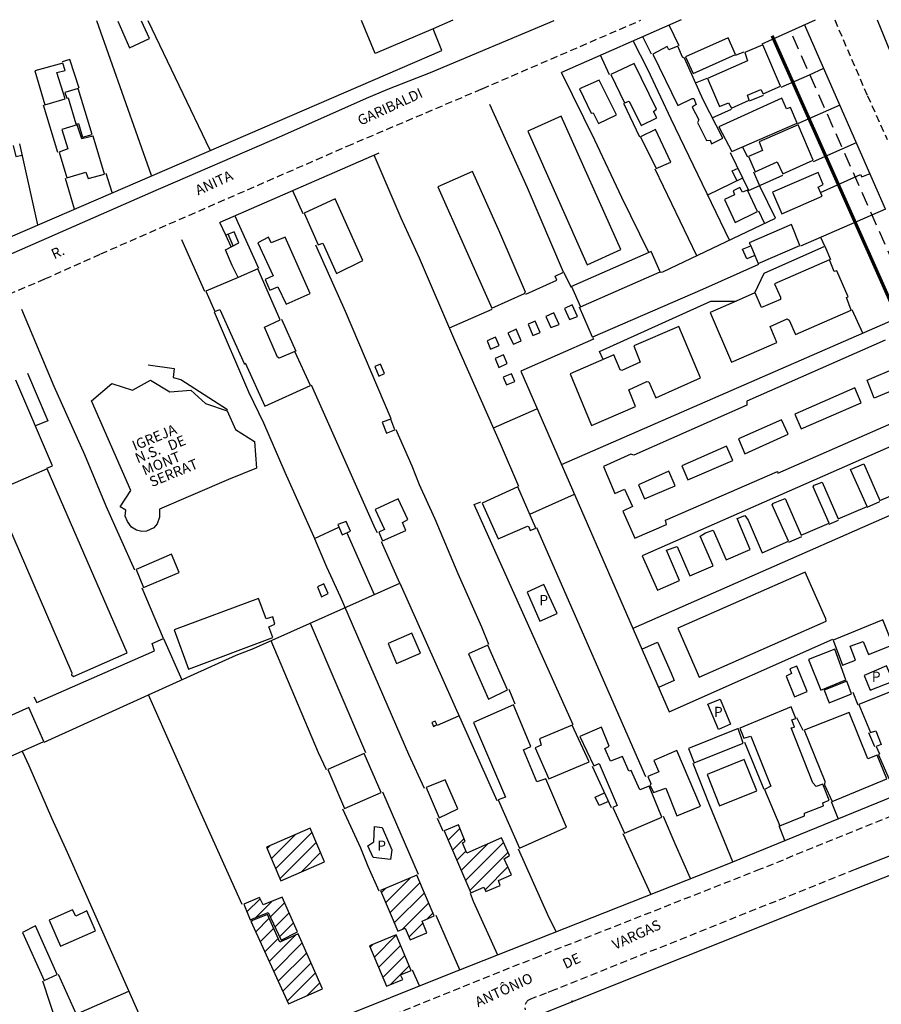
# Model space of a CAD drawing. Units: millimetres. Extents: x 0 to 182685, y 0 to 1677053.
# Drawn here: x 182184 to 182396, y 1676811 to 1677053 of the extents above; entities that cross this region are included whole.
import ezdxf
from ezdxf.enums import TextEntityAlignment as Align

# ---------------------------------------------------------------- set-up
doc = ezdxf.new("R2010")
doc.units = ezdxf.units.MM
doc.header["$LTSCALE"] = 7
doc.header["$MEASUREMENT"] = 0
doc.linetypes.add('DASHED', pattern=[0.75, 0.5, -0.25])
doc.linetypes.add('DASHED2', pattern=[0.375, 0.25, -0.125])
doc.layers.add('Linhas de Cota', color=7, linetype='CONTINUOUS', lineweight=5)
doc.layers.add('Traçado_Viário', color=7, linetype='CONTINUOUS', lineweight=60)
for name, color, linetype in [('MEIO-FIO_PROJ', 1, 'DASHED'), ('T-DIVIS-EXIS', 7, 'CONTINUOUS'), ('T-EDIF', 5, 'CONTINUOUS'), ('T-MFIO-EXI', 7, 'DASHED2'), ('T-TEXTP', 7, 'CONTINUOUS'), ('V-EDIFICACAO', 2, 'CONTINUOUS'), ('V-LOTE', 231, 'CONTINUOUS'), ('V-NOME_DOS_LOGRADOUROS', 2, 'CONTINUOUS'), ('V-QUADRA', 6, 'CONTINUOUS'), ('V-TEMPLO', 4, 'CONTINUOUS')]:
    doc.layers.add(name, color=color, linetype=linetype)
doc.styles.get("Standard").update_dxf_attribs({"font": 'ARIAL.TTF', "height": 1.5})

# ---------------------------------------------------------------- blocks, each defined once
blk = doc.blocks.new('CERCA')
at = {"layer": 'T-MFIO-EXI', "linetype": 'Continuous'}
for p, q in [((-0.18, 0.18), (0.18, -0.18)), ((0.18, 0.18), (-0.18, -0.18))]:
    blk.add_line(p, q, dxfattribs=at)

msp = doc.modelspace()

# ---------------------------------------------------------------- hatches: boundary and pattern name
at = {"layer": 'T-EDIF'}
h = msp.add_hatch(dxfattribs=at)
h.set_pattern_fill('ANSI31', color=256, scale=20, style=0)
h.paths.add_polyline_path([(182252.51, 1676828.43), (182247.94, 1676826.42), (182244.97, 1676833.22), (182240.85, 1676831.55), (182250.13, 1676811.24), (182258.48, 1676814.95)])
h.paths.add_polyline_path([(182248.53, 1676837.41), (182243.89, 1676835.56), (182242.97, 1676837.34), (182239.14, 1676835.74), (182240.66, 1676831.88), (182245.08, 1676833.7), (182248.28, 1676826.91), (182252.32, 1676828.91)])
h.paths.add_polyline_path([(182248.2, 1676841.46), (182258.97, 1676846.14), (182255.44, 1676854.34), (182244.67, 1676849.74)])

# ---------------------------------------------------------------- linework, layer by layer
at = {"layer": 'MEIO-FIO_PROJ'}
msp.add_line((182373.847, 1677048.911), (182428.321, 1676926.287), dxfattribs=at)
at = {"layer": 'T-EDIF'}
for p, q in [((182289.35, 1676851.456), (182292.193, 1676854.299)), ((182290.408, 1676848.978), (182293.238, 1676851.808)), ((182291.466, 1676846.501), (182293.697, 1676848.732)), ((182292.524, 1676844.023), (182298.982, 1676850.482)), ((182293.582, 1676841.546), (182302.931, 1676850.895)), ((182294.64, 1676839.068), (182304.02, 1676848.448)), ((182298.374, 1676839.267), (182304.001, 1676844.893)), ((182273.946, 1676836.052), (182280.105, 1676842.211)), ((182272.888, 1676838.529), (182273.94, 1676839.582)), ((182275.003, 1676833.574), (182282.443, 1676841.014)), ((182276.061, 1676831.096), (182283.502, 1676838.537)), ((182278.016, 1676829.515), (182284.561, 1676836.06)), ((182284.153, 1676832.117), (182285.619, 1676833.583)), ((182279.688, 1676827.652), (182283.111, 1676831.075)), ((182271.195, 1676822.694), (182276.572, 1676828.071)), ((182270.147, 1676825.182), (182270.708, 1676825.743)), ((182272.242, 1676820.206), (182277.624, 1676825.588)), ((182273.29, 1676817.718), (182278.676, 1676823.104)), ((182275.037, 1676815.93), (182279.727, 1676820.62))]:
    msp.add_line(p, q, dxfattribs=at)
for points in [[(182244.67, 1676849.74), (182248.2, 1676841.46), (182258.97, 1676846.14), (182255.44, 1676854.34), (182244.67, 1676849.74)], [(182293.9, 1676848.25), (182292.82, 1676850.81), (182293.53, 1676851.11), (182291.82, 1676855.19), (182288.37, 1676853.75), (182294.87, 1676838.53), (182298.06, 1676839.9), (182298.61, 1676838.79), (182302.1, 1676840.31), (182301.7, 1676841.53), (182304.89, 1676842.91), (182303.11, 1676846.88), (182304.37, 1676847.66), (182302.44, 1676852), (182293.9, 1676848.25)], [(182272.67, 1676839.04), (182276.93, 1676829.06), (182278.79, 1676829.84), (182279.98, 1676826.94), (182284.06, 1676828.69), (182282.91, 1676831.58), (182285.92, 1676832.88), (182281.65, 1676842.87), (182272.67, 1676839.04)], [(182243.89, 1676835.56), (182242.97, 1676837.34), (182239.14, 1676835.74), (182240.66, 1676831.88), (182245.08, 1676833.7), (182248.28, 1676826.91), (182252.32, 1676828.91), (182248.53, 1676837.41), (182243.89, 1676835.56)], [(182247.94, 1676826.42), (182244.97, 1676833.22), (182240.85, 1676831.55), (182250.13, 1676811.24), (182258.48, 1676814.95), (182252.51, 1676828.43), (182247.94, 1676826.42)], [(182270.03, 1676825.46), (182274.19, 1676815.58), (182278.16, 1676817.22), (182277.64, 1676818.37), (182280.24, 1676819.41), (182276.53, 1676828.17), (182270.03, 1676825.46)]]:
    msp.add_lwpolyline(points, close=True, dxfattribs=at)
at = {"layer": 'T-MFIO-EXI'}
for p, q in [((182389.25, 1676844.21), (182315.45, 1676814.69)), ((182315.45, 1676814.69), (182313.41, 1676813.89)), ((182313.41, 1676813.89), (182309.409, 1676812.326))]:
    msp.add_line(p, q, dxfattribs=at)
for points in [[(182136.89, 1676798.78), (182135.75, 1676813.51), (182134.39, 1676831.02), (182124.06, 1676964.45), (182124.03, 1676964.88), (182124.69, 1676966.37), (182125.28, 1676967.02), (182128.51, 1676968.8), (182130.15, 1676969.71), (182133.43, 1676970.75), (182140.07, 1676972.53), (182153.85, 1676975.91), (182162.83, 1676978.3), (182176.57, 1676983.42), (182190.3, 1676989.22), (182203.99, 1676995.38), (182264.54, 1677021.82), (182297.67, 1677035.91), (182336.63, 1677052.74)], [(182384.24, 1677052.82), (182392.28, 1677034.2), (182397.17, 1677023.42)], [(182398.32, 1676857.39), (182365.94, 1676844.29), (182311.64, 1676822.9), (182257.55, 1676801.24)]]:
    msp.add_lwpolyline(points, dxfattribs=at)
msp.add_arc((182310.138, 1676810.463), 2, 111.35583, 200.5868, dxfattribs=at)
at = {"layer": 'T-TEXTP'}
msp.add_lwpolyline([(182313.301, 1676809.244), (182381.78, 1676836.56), (182460.65, 1676867.46)], dxfattribs=at)
at = {"layer": 'Traçado_Viário', "ltscale": 0.1}
msp.add_line((182368.926, 1677048.904), (182424.208, 1676924.46), dxfattribs=at)
at = {"layer": 'V-EDIFICACAO'}
for points in [[(182208.17, 1677052.53), (182211.08, 1677045.97), (182215.94, 1677048.24), (182213.99, 1677052.54)], [(182396.62, 1676974.21), (182362.65, 1676959.25), (182362.65, 1676959.25), (182362.69, 1676958.25), (182334.88, 1676945.92), (182334.18, 1676946.18), (182327.46, 1676943.18), (182330.28, 1676936.57), (182332.66, 1676937.57), (182334.55, 1676933.38), (182332.21, 1676932.19), (182335.18, 1676925.54), (182342.98, 1676928.96), (182342.72, 1676930), (182370.19, 1676941.95), (182370.3, 1676941.54), (182400.89, 1676954.94)], [(182401.52, 1676963.11), (182393.95, 1676959.92), (182392.2, 1676964.34), (182399.52, 1676967.49)], [(182403.01, 1676950.3), (182336.96, 1676921.27), (182340.75, 1676912.85), (182346.13, 1676915.19), (182342.98, 1676922.65), (182345.58, 1676923.54), (182348.66, 1676916.34), (182354.37, 1676918.82), (182351.22, 1676926.03), (182352.48, 1676926.88), (182354.37, 1676927.55), (182357.6, 1676920.27), (182363.47, 1676922.83), (182360.28, 1676930.37), (182362.21, 1676931.15), (182362.99, 1676929.96), (182366.4, 1676921.98), (182372.9, 1676924.84), (182368.93, 1676933.75), (182369.19, 1676934.19), (182372.12, 1676935.34), (182376.05, 1676926.29), (182382.89, 1676929.26), (182378.99, 1676938.2), (182379.17, 1676938.61), (182381.18, 1676939.32), (182385.11, 1676930.29), (182392.2, 1676933.34), (182388.16, 1676942.4), (182391.42, 1676943.81), (182395.32, 1676934.79), (182402.12, 1676937.72)]]:
    msp.add_lwpolyline(points, dxfattribs=at)
for points in [[(182347.58, 1677043.74), (182349.51, 1677039.7), (182359.87, 1677044.3), (182358.12, 1677048.39), (182347.58, 1677043.74)], [(182343.53, 1677045.49), (182343.13, 1677046.27), (182339.56, 1677044.41), (182345.69, 1677031.79), (182349.21, 1677033.54), (182349.66, 1677033.5), (182350.25, 1677032.05), (182349.25, 1677031.38), (182350.85, 1677028.26), (182350.59, 1677027.67), (182352.78, 1677023.18), (182353.63, 1677023.33), (182353.97, 1677022.4), (182356.75, 1677023.81), (182351.92, 1677033.16), (182347.36, 1677043.41), (182346.88, 1677043.67), (182345.69, 1677046.34), (182343.53, 1677045.49)], [(182353, 1677038.4), (182355.93, 1677031.53), (182358.2, 1677032.42), (182358.9, 1677031.12), (182363.28, 1677033.13), (182362.84, 1677034.35), (182366.07, 1677035.76), (182366.7, 1677034.65), (182370.93, 1677036.58), (182366.59, 1677046.68), (182362.17, 1677044.82), (182362.84, 1677042.78), (182353, 1677038.4)], [(182187.8, 1677040.29), (182190.25, 1677031.98), (182195.3, 1677033.46), (182193.22, 1677039.92), (182195.26, 1677040.4), (182194.71, 1677042.22), (182187.8, 1677040.29)], [(182329.24, 1677039.4), (182332.66, 1677032.46), (182333.81, 1677032.87), (182336.74, 1677026.89), (182340.6, 1677028.75), (182339.75, 1677030.34), (182340.49, 1677030.9), (182335.03, 1677042.15), (182329.24, 1677039.4)], [(182321.59, 1677035.87), (182324.42, 1677029.93), (182324.97, 1677030.01), (182326.27, 1677027.37), (182330.65, 1677029.48), (182326.38, 1677038.06), (182321.59, 1677035.87)], [(182195.15, 1677035.02), (182195.63, 1677033.61), (182195.97, 1677033.65), (182197.9, 1677027.34), (182198.53, 1677027.41), (182199.53, 1677023.99), (182201.87, 1677024.66), (182198.46, 1677035.95), (182195.15, 1677035.02)], [(182355.82, 1677026.59), (182359.01, 1677020.51), (182375.02, 1677027.45), (182373.38, 1677031.31), (182372.42, 1677031.01), (182371.3, 1677033.57), (182355.82, 1677026.59)], [(182308.86, 1677025.52), (182323.49, 1676992.7), (182331.69, 1676996.45), (182317.07, 1677029.16), (182308.86, 1677025.52)], [(182199.35, 1677023.59), (182198.2, 1677027.08), (182194.41, 1677025.93), (182195.89, 1677021.14), (182193.81, 1677020.36), (182195.63, 1677014.01), (182200.31, 1677015.42), (182200.94, 1677013.86), (182204.95, 1677014.97), (182202.13, 1677024.25), (182199.35, 1677023.59)], [(182336.59, 1677024.14), (182340.38, 1677016.31), (182344.02, 1677017.91), (182340.27, 1677025.93), (182336.59, 1677024.14)], [(182365.66, 1677022.88), (182366.51, 1677020.77), (182363.1, 1677019.32), (182364.69, 1677015.53), (182370.08, 1677017.98), (182371.53, 1677015.01), (182378.99, 1677018.35), (182375.24, 1677027.08), (182365.66, 1677022.88)], [(182302, 1677000.62), (182295.27, 1677015.64), (182286.81, 1677011.86), (182300.06, 1676982.05), (182308.08, 1676985.61), (182308.3, 1676985.94)], [(182368.96, 1677010.52), (182371.27, 1677005.17), (182381.21, 1677009.52), (182380.21, 1677011.78), (182381.44, 1677012.38), (182380.18, 1677015.35), (182368.96, 1677010.52)], [(182362.88, 1677010.83), (182362.8, 1677011), (182361.61, 1677010.56), (182360.95, 1677011.63), (182359.31, 1677010.89), (182359.65, 1677009.89), (182357.2, 1677008.7), (182359.83, 1677003.09), (182365.29, 1677005.77)], [(182261.6, 1677008.85), (182253.92, 1677005.36), (182257.41, 1676997.6), (182258.56, 1676997.97), (182261.86, 1676990.58), (182268.4, 1676993.74), (182261.6, 1677008.85)], [(182363.61, 1676997.36), (182364.63, 1676994.99), (182365.47, 1676993.03), (182375.72, 1676997.45), (182373.6, 1677002.57), (182363.28, 1676998.12)], [(182245.86, 1676998.05), (182245.19, 1676999.46), (182242.6, 1676998.12), (182246.31, 1676989.99), (182244.38, 1676989.06), (182245.49, 1676986.46), (182247.5, 1676987.32), (182249.54, 1676983.01), (182255.4, 1676985.68), (182249.28, 1676999.46), (182245.86, 1676998.05)], [(182321.8, 1676982.39), (182341.38, 1676990.98), (182339.17, 1676995.93), (182319.64, 1676987.37), (182321.8, 1676982.39)], [(182364.65, 1676985.81), (182360.05, 1676983.8), (182353.67, 1676981.01), (182358.87, 1676968.75), (182370.04, 1676973.58), (182368.37, 1676977.52), (182372.56, 1676979.41), (182373.05, 1676979.08), (182374.64, 1676975.59), (182388.27, 1676981.56), (182387.12, 1676984.68), (182387.53, 1676984.83), (182384.78, 1676991.18), (182384.15, 1676991.07), (182382.96, 1676993.92), (182369.45, 1676988.06), (182370.93, 1676984.76), (182370.93, 1676984.16), (182366.25, 1676982.23), (182364.69, 1676985.83)], [(182237.73, 1676989.6), (182229.82, 1676986.2), (182231.98, 1676981.23), (182233.24, 1676981.75), (182239.29, 1676968.31), (182239.44, 1676968.64), (182244.27, 1676957.95), (182255.48, 1676963.04), (182251.69, 1676971.39), (182247.79, 1676969.76), (182247.38, 1676970.02), (182244.23, 1676977.37), (182248.09, 1676979.19), (182242.6, 1676991.7)], [(182334.88, 1676972.8), (182336.48, 1676968.79), (182331.95, 1676966.75), (182331.54, 1676966.94), (182329.98, 1676970.61), (182319.29, 1676965.9), (182324.56, 1676953.2), (182335.33, 1676957.91), (182333.66, 1676962), (182338.11, 1676964.08), (182338.6, 1676963.97), (182340.3, 1676960.07), (182351.33, 1676964.93), (182345.95, 1676977.55), (182334.88, 1676972.8)], [(182271.29, 1676967.72), (182272.33, 1676965.38), (182273.7, 1676965.97), (182272.7, 1676968.31), (182271.29, 1676967.72)], [(182374.46, 1676956.02), (182376.05, 1676952.42), (182390.76, 1676958.81), (182389.2, 1676962.52), (182374.46, 1676956.02)], [(182273.15, 1676954.05), (182274.19, 1676951.34), (182276.19, 1676952.2), (182275.23, 1676954.8), (182273.15, 1676954.05)], [(182360.61, 1676949.97), (182362.21, 1676946.3), (182372.86, 1676951.12), (182371.19, 1676954.65), (182360.61, 1676949.97)], [(182346.69, 1676943.36), (182348.17, 1676939.87), (182359.2, 1676944.66), (182357.68, 1676948.19), (182346.69, 1676943.36)], [(182190.88, 1676942.62), (182177.63, 1676936.87), (182196.9, 1676892.5), (182196.82, 1676892.06), (182197.34, 1676891.65), (182210.52, 1676897.4), (182190.88, 1676942.62)], [(182336.04, 1676938.68), (182337.56, 1676935.2), (182345.06, 1676938.42), (182343.5, 1676941.99), (182336.04, 1676938.68)], [(182297.65, 1676934.19), (182301.62, 1676925.43), (182308.79, 1676928.55), (182309.12, 1676928.4), (182309.45, 1676927.47), (182310.83, 1676928.03), (182306.45, 1676938.2), (182297.65, 1676934.19)], [(182271.37, 1676932.63), (182273.67, 1676927.7), (182272.33, 1676927.03), (182273.18, 1676924.91), (182278.9, 1676927.44), (182278.12, 1676929.44), (182279.38, 1676930.15), (182277.01, 1676935.2), (182271.37, 1676932.63)], [(182262.2, 1676928.92), (182263.27, 1676926.43), (182265.31, 1676927.32), (182264.31, 1676929.7), (182262.2, 1676928.92)], [(182212.67, 1676917.86), (182214.49, 1676913.44), (182223.22, 1676917.15), (182221.4, 1676921.61), (182212.67, 1676917.86)], [(182311.83, 1676905.21), (182316.05, 1676907.12), (182312.85, 1676914.24), (182308.71, 1676912.28), (182311.83, 1676905.21)], [(182222.03, 1676903.08), (182225.59, 1676893.39), (182246.27, 1676901.15), (182245.31, 1676903.79), (182246.79, 1676904.49), (182246.27, 1676906.24), (182244.6, 1676905.76), (182242.71, 1676910.8), (182222.03, 1676903.08)], [(182398.49, 1676899.36), (182396.06, 1676905.5), (182383.89, 1676900.56), (182386.15, 1676894.36), (182389.38, 1676895.66), (182388.05, 1676899.07), (182391.24, 1676900.22), (182392.54, 1676896.99)], [(182274.56, 1676899.74), (182276.67, 1676894.8), (182282.54, 1676897.37), (182280.42, 1676902.27), (182274.56, 1676899.74)], [(182294.31, 1676897.18), (182299.25, 1676886.04), (182303.89, 1676888.31), (182299.06, 1676899.33), (182294.31, 1676897.18)], [(182377.84, 1676895.77), (182380.81, 1676888.27), (182386.97, 1676890.76), (182384.26, 1676898.33), (182377.84, 1676895.77)], [(182374.94, 1676894.17), (182373.23, 1676893.51), (182373.6, 1676892.32), (182372.34, 1676891.72), (182374.35, 1676886.64), (182377.5, 1676887.9), (182374.94, 1676894.17)], [(182392.92, 1676888.23), (182398.58, 1676890.43), (182396.99, 1676894.21), (182391.52, 1676891.87), (182392.92, 1676888.23)], [(182381.62, 1676888.23), (182382.92, 1676885.15), (182388.34, 1676887.38), (182387.19, 1676890.46), (182381.62, 1676888.23)], [(182390.2, 1676884.78), (182393.03, 1676877.9), (182394.32, 1676878.28), (182395.62, 1676874.94), (182394.41, 1676874.42), (182395.23, 1676872.59), (182395.02, 1676872.37), (182397.55, 1676866.59), (182409.69, 1676871.64), (182408.24, 1676875.28), (182405.23, 1676874.2), (182402.41, 1676881.37), (182405.53, 1676882.37), (182402.6, 1676889.76), (182390.2, 1676884.78)], [(182353.05, 1676884.85), (182356.15, 1676886.07), (182358.69, 1676879.89), (182355.71, 1676878.6), (182353.05, 1676884.85)], [(182184.66, 1676873.27), (182190.05, 1676875.64), (182186.35, 1676884), (182173.9, 1676878.43), (182177.59, 1676870.15)], [(182305.33, 1676884.67), (182295.57, 1676880.36), (182303.37, 1676862.02), (182301.62, 1676861.32), (182306.86, 1676849.44), (182318.4, 1676854.64), (182313.28, 1676866.52), (182311.09, 1676865.77), (182307.82, 1676873.64), (182309.64, 1676874.42), (182305.33, 1676884.67)], [(182360.91, 1676878.92), (182361.91, 1676876.47), (182363.62, 1676876.95), (182368.56, 1676864.7), (182366.99, 1676863.9), (182370.75, 1676854.97), (182376.8, 1676857.42), (182376.8, 1676858.09), (182381.51, 1676859.87), (182381.33, 1676860.58), (182382.92, 1676861.28), (182381.33, 1676865.18), (182379.66, 1676864.59), (182378.88, 1676865.48), (182373.57, 1676879.03), (182374.35, 1676879.21), (182373.75, 1676880.96), (182374.72, 1676881.29), (182373.57, 1676884.15), (182360.91, 1676878.92)], [(182376.72, 1676878.43), (182381.81, 1676865.89), (182381.77, 1676865.03), (182383.63, 1676860.95), (182397.08, 1676866.45), (182394.69, 1676872.27), (182392.42, 1676871.42), (182387.82, 1676882.81), (182376.72, 1676878.43)], [(182285.71, 1676879.36), (182286.57, 1676879.81), (182286.14, 1676880.65), (182285.33, 1676880.28), (182285.71, 1676879.36)], [(182314.07, 1676866.46), (182323.97, 1676870.67), (182319.81, 1676879.7), (182311.76, 1676876.28), (182312.2, 1676874.76), (182310.72, 1676874.13)], [(182332.14, 1676871.97), (182329.2, 1676870.82), (182327.79, 1676873.94), (182328.87, 1676874.5), (182326.94, 1676879.18), (182321.67, 1676876.91), (182325.08, 1676869.67), (182326.42, 1676870.23), (182330.84, 1676859.95), (182329.8, 1676859.43), (182332.66, 1676853.15), (182341.79, 1676857.09), (182338.71, 1676864.7), (182336.41, 1676863.77), (182334.29, 1676868.56), (182333.73, 1676868.37), (182332.14, 1676871.97)], [(182348.36, 1676873.9), (182349.77, 1676870.38), (182361.8, 1676875.24), (182360.5, 1676878.88), (182348.36, 1676873.9)], [(182259.75, 1676868.82), (182263.83, 1676859.24), (182272.89, 1676863.1), (182268.66, 1676872.72), (182259.75, 1676868.82)], [(182345.5, 1676873.46), (182339.86, 1676870.97), (182341.08, 1676868.22), (182338.34, 1676867.07), (182339.12, 1676865.33), (182338.93, 1676864.85), (182339.78, 1676863.1), (182342.75, 1676864.18), (182345.5, 1676857.38), (182351.33, 1676859.8), (182345.5, 1676873.46)], [(182352.89, 1676867.52), (182355.97, 1676859.87), (182365.1, 1676863.55), (182361.98, 1676871.23), (182352.89, 1676867.52)], [(182283.95, 1676864.33), (182287.14, 1676856.9), (182291.67, 1676859.13), (182288.59, 1676866.22), (182283.95, 1676864.33)], [(182269.57, 1676850.07), (182271.03, 1676851.06), (182271.21, 1676854.77), (182273.15, 1676854.58), (182275.48, 1676849.03), (182275.14, 1676846.67), (182270.94, 1676847.15), (182269.57, 1676850.07)], [(182191.33, 1676831.81), (182194.15, 1676825.38), (182202.69, 1676829.21), (182200.57, 1676834.07), (182197.86, 1676832.81), (182197.08, 1676834.33), (182191.33, 1676831.81)], [(182187.99, 1676830.36), (182184.76, 1676828.76), (182190.14, 1676816.96), (182193.29, 1676818.44), (182187.99, 1676830.36)]]:
    msp.add_lwpolyline(points, close=True, dxfattribs=at)
at = {"layer": 'V-LOTE'}
for points in [[(182216.5, 1677014.61), (182203.06, 1677052.59)], [(182230.88, 1677020.8), (182215.68, 1677052.61)], [(182285.66, 1677050.62), (182271.41, 1677044.56), (182268.01, 1677052.69)], [(182290.46, 1677052.73), (182285.66, 1677050.62)], [(182346.52, 1677052.82), (182317.18, 1677039.9)], [(182366.4, 1677046.98), (182379.51, 1677052.87)], [(182396.76, 1677006.38), (182376.84, 1677051.66)], [(182287.74, 1677045.33), (182285.66, 1677050.62)], [(182346.08, 1677046.46), (182343.58, 1677051.52)], [(182358.4, 1676998.76), (182344.07, 1677028.46), (182338.36, 1677040.62), (182334.78, 1677047.64)], [(182339.28, 1677044.37), (182337.15, 1677048.69)], [(182175.69, 1676996.93), (182287.74, 1677045.33)], [(182359.91, 1677044.13), (182362.01, 1677045.01)], [(182198.73, 1677036.04), (182196.44, 1677043.08), (182194.56, 1677042.53)], [(182328.97, 1677039.3), (182326.71, 1677044.15)], [(182338.61, 1676995.69), (182331.98, 1677009.25), (182325.34, 1677023.33), (182317.18, 1677039.9)], [(182371.06, 1677036.32), (182378.09, 1677039.33), (182381.57, 1677040.99)], [(182350.04, 1677037.4), (182352.9, 1677038.55)], [(182336.43, 1677023.99), (182332.48, 1677032.28)], [(182363.29, 1677032.93), (182366.8, 1677034.36)], [(182193.46, 1677020.23), (182189.98, 1677031.92)], [(182317.67, 1676990.9), (182308.78, 1677011.61), (182299.54, 1677032.04)], [(182354.18, 1677028.79), (182358.93, 1677030.89)], [(182375.17, 1677027.37), (182385.56, 1677031.95)], [(182379, 1677018.09), (182389.64, 1677022.72)], [(182182.49, 1677022.01), (182183.15, 1677019.26), (182184.7, 1677019.63)], [(182188.58, 1677002.52), (182184.13, 1677022.36)], [(182272.29, 1677020.12), (182233.27, 1677003.04)], [(182363.16, 1677010.96), (182358.62, 1677020.21)], [(182362.9, 1677019.12), (182361.63, 1677021.64)], [(182306.67, 1676938.3), (182302.19, 1676948.76), (182290.93, 1676974.08), (182282.3, 1676994.34), (182277.74, 1677004.15), (182271.15, 1677019.62)], [(182350.4, 1676994.88), (182340.13, 1677016.15)], [(182341.5, 1676990.89), (182342.07, 1676990.94), (182369.68, 1677004.13), (182365.93, 1677011.8), (182364.38, 1677015.4)], [(182360.19, 1677013.35), (182359.08, 1677015.73), (182360.54, 1677016.41)], [(182197.54, 1677006.39), (182195.36, 1677013.85)], [(182206.82, 1677010.44), (182205.34, 1677015.08)], [(182353.07, 1677009.89), (182361.68, 1677014.07)], [(182362.88, 1677010.83), (182371.49, 1677014.68)], [(182380.79, 1677010.47), (182390.62, 1677014.84), (182390.94, 1677014.29), (182392.99, 1677015.11)], [(182253.67, 1677005.23), (182251.2, 1677010.83)], [(182366.99, 1677002.91), (182365.63, 1677005.87)], [(182396.76, 1677006.38), (182375.85, 1676997.24)], [(182242.83, 1676991.8), (182237.04, 1677004.67)], [(182237.73, 1676989.6), (182236.26, 1676992.51), (182234.61, 1676996.36), (182237.92, 1676998.07), (182236.78, 1677000.79), (182234.75, 1677000), (182233.27, 1677003.04)], [(182229.55, 1676986.12), (182223.92, 1676998.79)], [(182236.06, 1676997.11), (182234.75, 1677000)], [(182236.5, 1676997.34), (182235.31, 1677000.22)], [(182381.8, 1676997.27), (182380.87, 1676999.4)], [(182275.36, 1676954.86), (182264.08, 1676981.26), (182256.83, 1676997.51)], [(182364.63, 1676994.99), (182362.64, 1676994.15), (182361.59, 1676996.57), (182363.61, 1676997.36)], [(182364.65, 1676985.81), (182366.96, 1676990.61), (182381.8, 1676997.27)], [(182381.8, 1676997.27), (182383.23, 1676994.01)], [(182365.53, 1676992.74), (182351.77, 1676986.61), (182324.76, 1676974.93), (182324.99, 1676974.46), (182307.16, 1676966.59), (182343.62, 1676882.95), (182383.75, 1676900.81)], [(182308.4, 1676985.49), (182315.97, 1676988.88), (182315.61, 1676989.9), (182317.67, 1676990.9), (182319.51, 1676987.2)], [(182212.38, 1676917.69), (182205.33, 1676933.47), (182200.08, 1676946.01), (182192.59, 1676962.84), (182184.6, 1676981.72)], [(182289.66, 1676977.18), (182300.12, 1676981.77)], [(182317.14, 1676943.63), (182406.87, 1676982.77)], [(182319.1, 1676979.24), (182321.05, 1676980.03), (182319.78, 1676982.83), (182317.85, 1676981.94), (182319.1, 1676979.24)], [(182324.77, 1676974.93), (182321.59, 1676982.26)], [(182327.41, 1676969.48), (182326.49, 1676971.4), (182353.8, 1676983.75), (182360.06, 1676983.8)], [(182391.15, 1676975.94), (182388.56, 1676981.64)], [(182231.82, 1676981.11), (182240.3, 1676961.53), (182243.95, 1676953.92), (182249.17, 1676941.8), (182256.25, 1676926.04), (182259.42, 1676918.52), (182262.76, 1676911.26), (182279.6, 1676872.58), (182283.45, 1676864.2)], [(182251.99, 1676971.43), (182248.44, 1676979.28)], [(182314.57, 1676977.3), (182316.55, 1676978.07), (182315.24, 1676980.92), (182313.34, 1676980.03), (182314.57, 1676977.3)], [(182305.35, 1676973.2), (182307.24, 1676974.05), (182306, 1676976.88), (182304, 1676975.88), (182305.35, 1676973.2)], [(182310.11, 1676975.3), (182311.93, 1676976.08), (182310.71, 1676978.84), (182308.95, 1676978.11), (182310.11, 1676975.3)], [(182299.75, 1676971.97), (182301.85, 1676972.92), (182300.93, 1676974.95), (182298.89, 1676974), (182299.75, 1676971.97)], [(182301.73, 1676967.49), (182303.81, 1676968.47), (182302.93, 1676970.59), (182300.84, 1676969.72), (182301.73, 1676967.49)], [(182215.63, 1676968.16), (182221.99, 1676967.2), (182221.8, 1676965.05), (182223.64, 1676964.52), (182235.13, 1676957.18)], [(182186, 1676966.06), (182191.02, 1676954.41), (182187.98, 1676953.12)], [(182303.66, 1676963.2), (182305.7, 1676964.08), (182304.85, 1676965.95), (182302.84, 1676965.1), (182303.66, 1676963.2)], [(182192.13, 1676943.37), (182183.15, 1676964.36)], [(182272, 1676926.92), (182271.44, 1676927.76), (182255.72, 1676963.16)], [(182300.44, 1676952.68), (182311.11, 1676957.35)], [(182299.29, 1676899.46), (182297.6, 1676903.76), (182291.77, 1676916.84), (182286.16, 1676930.26), (182282.27, 1676938.66), (182280.45, 1676943.29), (182276.55, 1676952.21)], [(182190.77, 1676942.73), (182192.13, 1676943.37)], [(182427.72, 1676944.3), (182334.67, 1676903.41)], [(182309.35, 1676931.48), (182320.34, 1676936.35)], [(182320.02, 1676879.77), (182295.72, 1676933.85), (182297.37, 1676934.49)], [(182392.23, 1676933.19), (182395.33, 1676934.55)], [(182382.92, 1676929.05), (182385.15, 1676929.99)], [(182256.47, 1676925.49), (182262.49, 1676928.24)], [(182264.4, 1676926.92), (182271.13, 1676911.75)], [(182337.89, 1676866.98), (182311.09, 1676928.12)], [(182372.97, 1676924.6), (182376.14, 1676925.98)], [(182238.76, 1676835.64), (182228.62, 1676858.01), (182215.75, 1676887.12), (182237.29, 1676896.85), (182241.55, 1676898.49), (182277.41, 1676914.56), (182272.91, 1676924.71)], [(182350.49, 1676892.58), (182350.94, 1676891.45), (182382.17, 1676905.16), (182382.07, 1676905.75), (182376.96, 1676917.26), (182345.71, 1676903.52), (182350.49, 1676892.58)], [(182258.22, 1676911.2), (182259.87, 1676911.98), (182258.77, 1676914.35), (182257.2, 1676913.62), (182258.22, 1676911.2)], [(182277.41, 1676914.56), (182301.27, 1676861.18)], [(182187.6, 1676886.63), (182188.27, 1676885.23), (182217.22, 1676897.88), (182216.62, 1676899.75), (182219.44, 1676900.97), (182214.21, 1676913.31)], [(182255.42, 1676904.69), (182269.03, 1676872.98)], [(182219.44, 1676900.97), (182223.95, 1676890.82)], [(182259.44, 1676868.68), (182257.49, 1676872.9), (182245.82, 1676900.38)], [(182336.88, 1676898.36), (182340.71, 1676900.06), (182344.08, 1676892.42), (182344.79, 1676890.62), (182340.99, 1676888.95)], [(182305.75, 1676884.82), (182304.27, 1676888.42)], [(182390.02, 1676884.6), (182388.77, 1676887.66)], [(182190.09, 1676875.52), (182215.75, 1676887.12)], [(182286.69, 1676879.63), (182291.97, 1676881.93)], [(182376.52, 1676878.38), (182374.97, 1676881.5)], [(182394.1, 1676874.34), (182392.67, 1676877.79)], [(182366.94, 1676863.86), (182362.17, 1676875.44)], [(182184.66, 1676873.27), (182186.37, 1676869.76), (182191.87, 1676856.9), (182195.77, 1676848.46), (182221.03, 1676791.43)], [(182359.23, 1676846.11), (182353.46, 1676860.11), (182349.51, 1676870.26)], [(182329.42, 1676859.39), (182324.8, 1676869.51)], [(182282.01, 1676842.99), (182273.27, 1676863.22)], [(182328.7, 1676860.93), (182326.37, 1676859.91), (182325.46, 1676861.97), (182327.71, 1676863.02)], [(182154.2, 1676764.86), (182161.39, 1676767.58), (182208.91, 1676786.46), (182230.07, 1676795.05), (182261.89, 1676807.5), (182288.44, 1676818.15), (182357.47, 1676845.4), (182400.09, 1676862.8)], [(182385.09, 1676856.72), (182383.44, 1676860.85)], [(182272.4, 1676838.87), (182269.67, 1676844.93), (182267.84, 1676849.47), (182263.47, 1676859.06)], [(182288.08, 1676853.64), (182286.72, 1676856.74)], [(182348.87, 1676842.05), (182345.05, 1676850.5), (182342.21, 1676857.23)], [(182372.01, 1676851.34), (182370.6, 1676854.92)], [(182339.08, 1676838.21), (182332.33, 1676852.98)], [(182315.84, 1676828.93), (182313.82, 1676833.1), (182306.58, 1676849.26)], [(182294.76, 1676838.45), (182295.48, 1676836.43), (182301.44, 1676823.24)], [(182292.19, 1676819.62), (182286.35, 1676832.92)], [(182282.28, 1676815.68), (182280.6, 1676819.54)], [(182193.52, 1676818.51), (182198, 1676808.72), (182210.86, 1676814.36)], [(182201.06, 1676783.38), (182194.99, 1676800.89), (182189.74, 1676816.79)]]:
    msp.add_lwpolyline(points, dxfattribs=at)
at = {"layer": 'V-QUADRA'}
for p, q in [((182394.68, 1677052.83), (182397.97, 1677044.79)), ((182458.77, 1676871.55), (182389.25, 1676844.21))]:
    msp.add_line(p, q, dxfattribs=at)
msp.add_lwpolyline([(182117.16, 1677052.45), (182120.72, 1677005.82), (182122.43, 1676982.35), (182122.55, 1676980.78), (182122.81, 1676980.18), (182123.39, 1676979.37), (182124.57, 1676978.62), (182125.47, 1676978.38), (182126.45, 1676978.41), (182127.76, 1676978.75), (182153.84, 1676985.47), (182166.02, 1676988.94), (182171.58, 1676990.98), (182177.25, 1676993.32), (182216.3, 1677010.47), (182248.45, 1677024.32), (182269.25, 1677033.58), (182274.47, 1677035.8), (182284.95, 1677039.89), (182315.37, 1677052.7)], dxfattribs=at)
at = {"layer": 'V-TEMPLO'}
msp.add_lwpolyline([(182218.39, 1676932.68), (182218.41, 1676930.75), (182217.84, 1676929.11), (182217, 1676928.13), (182215.25, 1676927.3), (182214.07, 1676927.25), (182212.74, 1676927.53), (182211.56, 1676928.25), (182210.54, 1676929.63), (182210, 1676931), (182210.16, 1676932.44), (182208.76, 1676933.3), (182211.4, 1676937.29), (182201.7, 1676959.26), (182206.76, 1676963.57), (182211.79, 1676961.91), (182216.21, 1676964.4), (182220.93, 1676961.49), (182226.12, 1676961.88), (182229.71, 1676958.63), (182235.01, 1676956.82), (182237.06, 1676952.28), (182241.78, 1676949.33), (182242.21, 1676942.74), (182235.41, 1676939.98), (182218.39, 1676932.68)], close=True, dxfattribs=at)

# ---------------------------------------------------------------- block references
at = {"layer": 'T-DIVIS-EXIS', "xscale": 0.9223829999973532, "yscale": 0.9223829999100417, "zscale": 0.9223830000000003}
msp.add_blockref('CERCA', (182319.793, 1676811.833), dxfattribs=at)

# ---------------------------------------------------------------- texts
at = {"layer": 'Linhas de Cota'}
for s, p in [('VARGAS', (182335.688, 1676827.943)), ('DE', (182319.75, 1676821.515)), ('ANTÔNIO', (182303.132, 1676814.376))]:
    msp.add_text(s, height=2.5, rotation=24.64166, dxfattribs=at).set_placement(p, align=Align.MIDDLE)
at = {"layer": 'V-NOME_DOS_LOGRADOUROS'}
for s, rotation, p in [('GARIBALDI', 24.64166, (182275.173, 1677031.221)), ('ANITA', 24.64166, (182231.931, 1677012.539)), ('R.', 24.64166, (182193.59, 1676995.506)), ('IGREJA', 22.36606, (182217.277, 1676950.01)), ('DE', 22.36606, (182222.767, 1676948.673)), ('S.', 22.36606, (182217.244, 1676946.603)), ('N.', 22.36606, (182214.288, 1676945.414)), ('MONT', 22.36606, (182218.967, 1676943.641)), ('SERRAT', 22.36606, (182222.01, 1676941.326))]:
    msp.add_text(s, height=2.5, rotation=rotation, dxfattribs=at).set_placement(p, align=Align.MIDDLE)
msp.add_text('P', height=2.5, dxfattribs=at).set_placement((182311.71, 1676909.12))
for p in [(182394.43, 1676891.23), (182355.66, 1676882.6), (182272.97, 1676849.77)]:
    msp.add_text('P', height=2.5, dxfattribs=at).set_placement(p, align=Align.MIDDLE)

doc.saveas('drawing.dxf')
